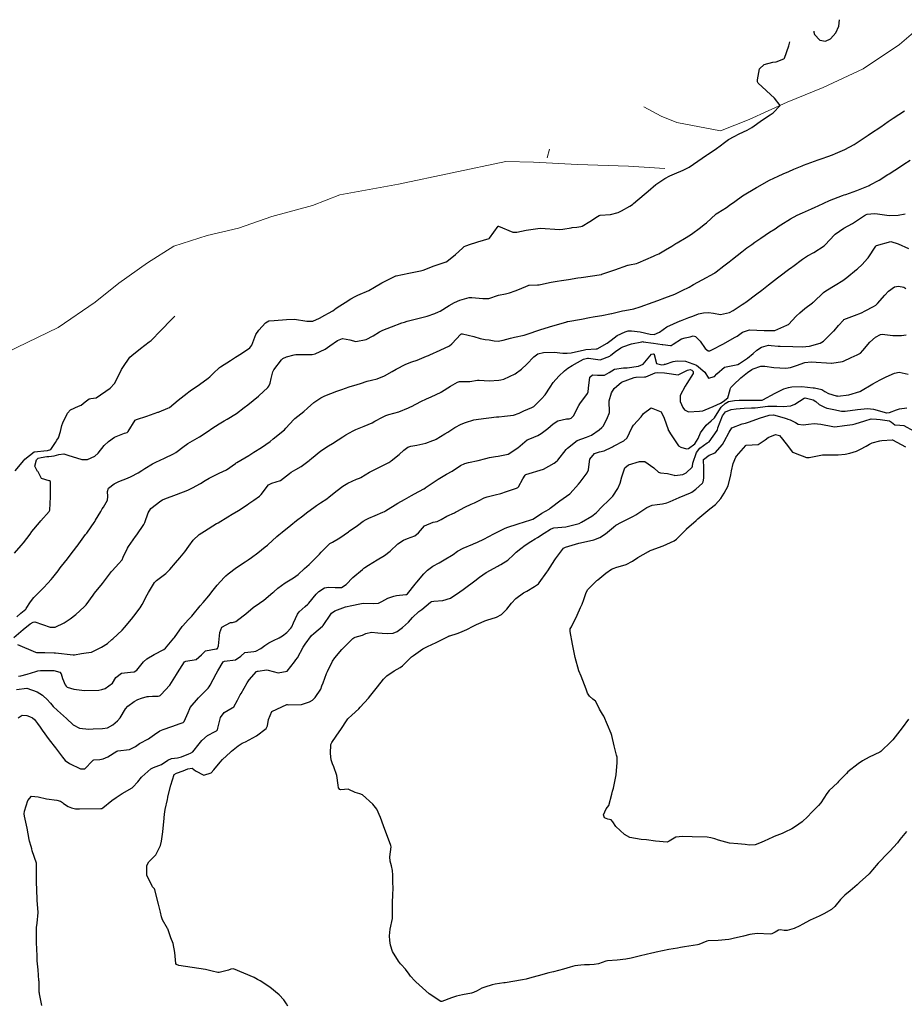
# Model space of a CAD drawing. Units: metres. Extents: x 773162 to 774200, y 8150298 to 8150963.
# Drawn here: x 773483 to 773561, y 8150815 to 8150902 of the extents above; entities that cross this region are included whole.
import ezdxf

# ---------------------------------------------------------------- set-up
doc = ezdxf.new("R2010")
doc.units = ezdxf.units.M
doc.header["$MEASUREMENT"] = 0
doc.linetypes.add('DGN Style 4', pattern=[22.648666, 11.31726, -5.65863, 0.014147, -5.65863])
doc.layers.add('CONTOURS_IDX', color=36, linetype='Continuous')
doc.layers.add('Quebrada', color=4, linetype='Continuous')

msp = doc.modelspace()

# ---------------------------------------------------------------- linework, layer by layer
at = {"layer": 'CONTOURS_IDX', "linetype": 'Continuous'}
for points, elevation in [([(773553.144, 8150901.045), (773553.141, 8150900.977), (773553.2, 8150900.768), (773553.672, 8150900.245), (773554.191, 8150900.166), (773554.623, 8150900.389), (773555.077, 8150900.889), (773555.349, 8150901.487), (773555.422, 8150902.062)], 55), ([(773549.688, 8150895.146), (773548.238, 8150896.462), (773548.18, 8150896.574), (773548.186, 8150896.752), (773548.377, 8150897.717), (773548.78, 8150898.109), (773549.545, 8150898.31), (773549.827, 8150898.345), (773550.507, 8150898.6), (773550.57, 8150898.674), (773550.949, 8150899.748), (773551.036, 8150900.105)], 55), ([(773482.713, 8150855.024), (773483.317, 8150855.707), (773483.51, 8150855.942), (773484.097, 8150856.72), (773484.262, 8150856.932), (773484.92, 8150857.731), (773485.049, 8150857.878), (773485.793, 8150858.708), (773485.831, 8150858.81), (773485.887, 8150860.003), (773485.912, 8150861.159), (773485.891, 8150861.347), (773485.818, 8150861.408), (773485.782, 8150861.414), (773485.114, 8150861.62), (773484.811, 8150862.191), (773484.796, 8150862.219), (773484.754, 8150862.242), (773484.528, 8150862.703), (773484.657, 8150863.271), (773484.808, 8150863.414), (773485.083, 8150863.471), (773485.581, 8150863.551), (773485.743, 8150863.564), (773486.221, 8150863.606), (773486.619, 8150863.731), (773487.085, 8150863.79), (773487.428, 8150863.681), (773488.646, 8150863.281), (773489.161, 8150863.279), (773489.809, 8150863.574), (773490.085, 8150863.854), (773490.622, 8150864.515), (773491.019, 8150864.873), (773491.549, 8150865.247), (773492.427, 8150865.614), (773492.64, 8150865.682), (773492.748, 8150865.766), (773493.37, 8150866.751), (773493.467, 8150866.819), (773494.381, 8150867.1), (773495.369, 8150867.45), (773495.411, 8150867.468), (773495.47, 8150867.491), (773496.237, 8150867.8), (773496.381, 8150867.887), (773497.151, 8150868.507), (773497.943, 8150869.145), (773498.098, 8150869.264), (773498.211, 8150869.341), (773499.029, 8150869.892), (773499.781, 8150870.457), (773499.933, 8150870.586), (773500.235, 8150870.866), (773500.788, 8150871.386), (773500.891, 8150871.467), (773501.754, 8150872.027), (773502.196, 8150872.303), (773502.717, 8150872.643), (773503.467, 8150873.143), (773503.624, 8150873.371), (773503.998, 8150874.299), (773504.259, 8150874.677), (773504.843, 8150875.345), (773505.145, 8150875.517), (773505.609, 8150875.546), (773506.679, 8150875.635), (773507.406, 8150875.659), (773508.482, 8150875.47), (773509.007, 8150875.487), (773509.591, 8150875.754), (773510.067, 8150876.001), (773510.384, 8150876.175), (773510.763, 8150876.407), (773511.076, 8150876.621), (773511.405, 8150876.843), (773511.865, 8150877.136), (773512.367, 8150877.446), (773512.743, 8150877.658), (773512.989, 8150877.764), (773513.932, 8150878.174), (773514.445, 8150878.481), (773515.081, 8150878.874), (773516.332, 8150879.49), (773516.34, 8150879.493), (773516.348, 8150879.495), (773517.472, 8150879.72), (773518.488, 8150879.915), (773518.611, 8150879.944), (773518.74, 8150879.987), (773519.695, 8150880.357), (773520.773, 8150880.715), (773520.789, 8150880.722), (773520.825, 8150880.743), (773521.573, 8150881.362), (773522.187, 8150881.921), (773522.358, 8150882.064), (773522.496, 8150882.139), (773522.911, 8150882.26), (773523.378, 8150882.411), (773523.554, 8150882.47), (773524.555, 8150882.785), (773524.574, 8150882.79), (773524.582, 8150882.796), (773525.341, 8150883.86), (773525.356, 8150883.869), (773526.641, 8150883.335), (773526.99, 8150883.337), (773527.795, 8150883.517), (773529.031, 8150883.69), (773529.032, 8150883.69), (773529.036, 8150883.689), (773530.787, 8150883.572), (773531.04, 8150883.587), (773531.76, 8150883.72), (773531.872, 8150883.738), (773532.277, 8150883.779), (773532.614, 8150883.826), (773532.737, 8150883.872), (773533.419, 8150884.263), (773534.098, 8150884.712), (773534.232, 8150884.792), (773534.324, 8150884.817), (773535.245, 8150884.897), (773535.923, 8150885.071), (773536.211, 8150885.205), (773536.943, 8150885.619), (773537.17, 8150885.773), (773537.259, 8150885.844), (773538.198, 8150886.65), (773538.547, 8150886.953), (773539.227, 8150887.52), (773540.039, 8150888.067), (773540.477, 8150888.296), (773540.888, 8150888.481), (773541.627, 8150888.785), (773542.18, 8150889.07), (773542.925, 8150889.579), (773543.684, 8150890.111), (773543.789, 8150890.181), (773544.454, 8150890.632), (773545.026, 8150891.044), (773545.157, 8150891.144), (773545.646, 8150891.487), (773546.126, 8150891.774), (773546.573, 8150892.006), (773547.266, 8150892.322), (773547.691, 8150892.563), (773548.622, 8150893.244), (773549.301, 8150893.678), (773549.576, 8150893.857), (773550.178, 8150894.489), (773549.688, 8150895.146)], 55), ([(773482.94, 8150849.412), (773483.278, 8150849.744), (773483.712, 8150850.103), (773483.747, 8150850.139), (773484.125, 8150850.75), (773484.444, 8150851.12), (773484.499, 8150851.175), (773485.287, 8150851.984), (773485.661, 8150852.372), (773485.966, 8150852.706), (773486.111, 8150852.884), (773486.564, 8150853.474), (773486.759, 8150853.728), (773486.875, 8150853.88), (773487.385, 8150854.542), (773487.634, 8150854.863), (773488.225, 8150855.622), (773488.342, 8150855.767), (773488.406, 8150855.852), (773488.989, 8150856.67), (773489.086, 8150856.801), (773489.149, 8150856.885), (773489.741, 8150857.723), (773489.819, 8150857.844), (773489.876, 8150857.938), (773490.333, 8150858.718), (773490.46, 8150858.934), (773490.562, 8150859.099), (773490.911, 8150859.702), (773490.96, 8150860.032), (773490.907, 8150860.458), (773491.021, 8150860.769), (773491.497, 8150861.13), (773491.927, 8150861.351), (773492.677, 8150861.652), (773493.005, 8150861.785), (773493.628, 8150862.126), (773493.931, 8150862.332), (773494.207, 8150862.508), (773494.898, 8150862.909), (773495.179, 8150863.059), (773495.932, 8150863.401), (773496.728, 8150863.775), (773496.951, 8150863.911), (773497.686, 8150864.469), (773497.895, 8150864.624), (773497.997, 8150864.688), (773499.033, 8150865.292), (773499.789, 8150865.786), (773500.115, 8150866.009), (773500.754, 8150866.418), (773501.214, 8150866.695), (773501.478, 8150866.846), (773502.292, 8150867.34), (773502.974, 8150867.858), (773503.27, 8150868.109), (773504.237, 8150868.884), (773504.243, 8150868.89), (773505.048, 8150869.648), (773505.141, 8150869.763), (773505.241, 8150870.032), (773505.326, 8150870.424), (773505.482, 8150871.016), (773505.583, 8150871.202), (773506.258, 8150872.072), (773506.376, 8150872.195), (773506.688, 8150872.352), (773507.36, 8150872.519), (773507.51, 8150872.538), (773508.056, 8150872.555), (773508.271, 8150872.555), (773508.948, 8150872.539), (773509.219, 8150872.595), (773510.102, 8150873.026), (773510.512, 8150873.302), (773511.193, 8150873.772), (773511.626, 8150873.944), (773512.257, 8150873.849), (773512.804, 8150873.698), (773513.701, 8150873.862), (773514.321, 8150874.196), (773514.892, 8150874.547), (773515.193, 8150874.699), (773515.942, 8150874.997), (773516.865, 8150875.336), (773516.978, 8150875.377), (773517.078, 8150875.409), (773517.33, 8150875.482), (773518.728, 8150875.834), (773519.088, 8150875.932), (773519.748, 8150876.165), (773520.077, 8150876.296), (773520.234, 8150876.374), (773521.01, 8150876.854), (773521.49, 8150877.129), (773521.968, 8150877.328), (773522.798, 8150877.559), (773523.026, 8150877.579), (773524.001, 8150877.49), (773524.393, 8150877.472), (773524.519, 8150877.494), (773525.367, 8150877.77), (773525.973, 8150877.896), (773526.33, 8150877.974), (773526.839, 8150878.146), (773527.216, 8150878.3), (773527.973, 8150878.64), (773528.043, 8150878.666), (773528.066, 8150878.67), (773528.794, 8150878.68), (773528.963, 8150878.7), (773529.6, 8150878.828), (773530.02, 8150878.911), (773530.531, 8150879), (773530.908, 8150879.062), (773531.53, 8150879.168), (773532.363, 8150879.294), (773532.662, 8150879.339), (773534.434, 8150879.609), (773534.465, 8150879.615), (773534.472, 8150879.616), (773535.632, 8150880.024), (773536.759, 8150880.413), (773536.786, 8150880.42), (773536.901, 8150880.441), (773537.525, 8150880.564), (773537.686, 8150880.615), (773538.351, 8150880.906), (773539.023, 8150881.212), (773539.208, 8150881.296), (773539.486, 8150881.43), (773540.096, 8150881.762), (773540.656, 8150882.109), (773540.99, 8150882.326), (773541.104, 8150882.397), (773541.916, 8150882.865), (773542.379, 8150883.145), (773543.169, 8150883.735), (773543.501, 8150883.996), (773543.703, 8150884.164), (773544.515, 8150884.924), (773544.555, 8150884.956), (773544.681, 8150885.032), (773545.454, 8150885.504), (773545.728, 8150885.696), (773546.179, 8150886.048), (773546.869, 8150886.526), (773548.111, 8150887.258), (773548.134, 8150887.271), (773548.171, 8150887.294), (773549.25, 8150887.905), (773550.006, 8150888.277), (773550.444, 8150888.472), (773550.948, 8150888.692), (773551.39, 8150888.878), (773552.134, 8150889.178), (773552.17, 8150889.193), (773552.184, 8150889.199), (773552.257, 8150889.226), (773553.536, 8150889.703), (773553.896, 8150889.836), (773554.387, 8150890.011), (773554.787, 8150890.157), (773555.066, 8150890.269), (773555.871, 8150890.632), (773556.698, 8150891.069), (773556.897, 8150891.191), (773557.412, 8150891.532), (773557.933, 8150891.883), (773558.16, 8150892.032), (773559.043, 8150892.631), (773559.697, 8150893.093), (773560.129, 8150893.384), (773561.127, 8150894.027)], 57.5), ([(773482.655, 8150847.606), (773483.502, 8150848.308), (773484.115, 8150848.787), (773484.384, 8150848.959), (773484.508, 8150848.978), (773485.882, 8150848.502), (773486.321, 8150848.499), (773487.106, 8150848.878), (773487.644, 8150849.227), (773488.119, 8150849.628), (773488.867, 8150850.286), (773489.04, 8150850.473), (773489.644, 8150851.322), (773489.78, 8150851.499), (773490.487, 8150852.366), (773490.577, 8150852.481), (773491.284, 8150853.401), (773491.346, 8150853.474), (773491.913, 8150854.112), (773492.182, 8150854.417), (773492.204, 8150854.446), (773492.312, 8150854.673), (773492.68, 8150855.476), (773492.76, 8150855.614), (773493.391, 8150856.512), (773493.493, 8150856.658), (773494.11, 8150857.555), (773494.198, 8150857.735), (773494.49, 8150858.582), (773494.75, 8150858.969), (773495.616, 8150859.64), (773495.766, 8150859.729), (773495.968, 8150859.822), (773496.993, 8150860.203), (773498.007, 8150860.595), (773498.188, 8150860.675), (773498.421, 8150860.793), (773499.108, 8150861.181), (773499.537, 8150861.432), (773499.889, 8150861.633), (773500.297, 8150861.862), (773500.574, 8150862.005), (773500.766, 8150862.086), (773501.396, 8150862.378), (773502.205, 8150862.947), (773502.265, 8150862.99), (773502.323, 8150863.025), (773503.384, 8150863.649), (773503.824, 8150863.922), (773504.48, 8150864.343), (773505.256, 8150864.888), (773505.524, 8150865.1), (773506.508, 8150865.895), (773506.522, 8150865.907), (773506.643, 8150866.038), (773507.344, 8150866.809), (773507.435, 8150866.893), (773508.229, 8150867.531), (773508.546, 8150867.812), (773509.102, 8150868.303), (773509.706, 8150868.727), (773510.055, 8150868.895), (773510.607, 8150869.113), (773511.132, 8150869.315), (773511.568, 8150869.469), (773512.218, 8150869.696), (773512.924, 8150869.911), (773513.217, 8150870.001), (773513.812, 8150870.189), (773514.194, 8150870.281), (773514.677, 8150870.411), (773515.333, 8150870.678), (773516.004, 8150871.038), (773516.348, 8150871.247), (773517.205, 8150871.697), (773517.74, 8150871.898), (773518.199, 8150872.06), (773519.039, 8150872.384), (773519.198, 8150872.451), (773519.313, 8150872.503), (773520.244, 8150872.932), (773521.044, 8150873.323), (773521.262, 8150873.481), (773522.061, 8150874.326), (773522.117, 8150874.36), (773522.185, 8150874.362), (773523.193, 8150874.12), (773523.766, 8150873.956), (773524.185, 8150873.877), (773524.535, 8150873.85), (773524.998, 8150873.749), (773525.333, 8150873.722), (773525.78, 8150873.818), (773526.413, 8150873.986), (773526.777, 8150874.067), (773527.618, 8150874.263), (773528.336, 8150874.497), (773528.578, 8150874.581), (773529.022, 8150874.722), (773529.862, 8150874.986), (773531.386, 8150875.433), (773531.418, 8150875.441), (773531.473, 8150875.451), (773532.681, 8150875.669), (773533.375, 8150875.794), (773533.71, 8150875.854), (773534.259, 8150875.95), (773534.486, 8150875.992), (773535.325, 8150876.148), (773535.355, 8150876.154), (773535.481, 8150876.185), (773536.295, 8150876.383), (773536.497, 8150876.423), (773537.293, 8150876.572), (773537.857, 8150876.74), (773538.988, 8150877.147), (773539.395, 8150877.295), (773540.039, 8150877.533), (773540.904, 8150877.869), (773541.565, 8150878.176), (773542.164, 8150878.494), (773542.542, 8150878.702), (773543.3, 8150879.124), (773544.402, 8150879.712), (773544.442, 8150879.737), (773544.545, 8150879.82), (773545.221, 8150880.37), (773545.684, 8150880.721), (773545.983, 8150880.942), (773546.4, 8150881.275), (773546.796, 8150881.592), (773547.263, 8150881.945), (773547.683, 8150882.248), (773547.964, 8150882.446), (773548.493, 8150882.815), (773548.878, 8150883.078), (773549.256, 8150883.326), (773549.732, 8150883.636), (773550.112, 8150883.883), (773550.253, 8150883.973), (773551.108, 8150884.496), (773551.686, 8150884.817), (773552.142, 8150885.037), (773552.943, 8150885.386), (773553.268, 8150885.531), (773553.523, 8150885.653), (773554.528, 8150886.114), (773555.689, 8150886.563), (773555.833, 8150886.612), (773555.968, 8150886.655), (773556.942, 8150887.001), (773557.975, 8150887.417), (773558.035, 8150887.446), (773558.13, 8150887.493), (773558.899, 8150887.913), (773559.675, 8150888.408), (773559.735, 8150888.446), (773559.8, 8150888.486), (773560.796, 8150889.117), (773561.095, 8150889.317), (773561.631, 8150889.684)], 60), ([(773482.986, 8150846.97), (773484.569, 8150846.298), (773484.654, 8150846.279), (773485.395, 8150846.269), (773486.228, 8150846.253), (773486.349, 8150846.244), (773487.908, 8150846.057), (773488.015, 8150846.065), (773488.635, 8150846.196), (773488.839, 8150846.225), (773489.487, 8150846.309), (773489.506, 8150846.313), (773489.514, 8150846.317), (773490.405, 8150846.741), (773490.907, 8150847.08), (773491.298, 8150847.405), (773491.378, 8150847.475), (773492.22, 8150848.255), (773492.422, 8150848.466), (773493.022, 8150849.207), (773493.237, 8150849.488), (773493.791, 8150850.215), (773493.984, 8150850.519), (773494.408, 8150851.349), (773494.531, 8150851.572), (773495.075, 8150852.457), (773495.229, 8150852.617), (773496.061, 8150853.248), (773496.426, 8150853.598), (773496.911, 8150854.173), (773497.291, 8150854.615), (773497.72, 8150855.138), (773498.075, 8150855.655), (773498.459, 8150856.182), (773499.007, 8150856.672), (773499.455, 8150856.97), (773500.517, 8150857.633), (773500.563, 8150857.659), (773500.667, 8150857.718), (773501.52, 8150858.225), (773501.914, 8150858.459), (773502.463, 8150858.797), (773503.225, 8150859.294), (773503.384, 8150859.401), (773503.816, 8150859.699), (773504.32, 8150860.049), (773504.462, 8150860.189), (773505.093, 8150861.052), (773505.386, 8150861.191), (773506.168, 8150861.43), (773506.956, 8150862.048), (773507.113, 8150862.178), (773507.504, 8150862.392), (773507.983, 8150862.662), (773508.687, 8150863.198), (773508.758, 8150863.264), (773508.883, 8150863.388), (773509.711, 8150864.067), (773510.386, 8150864.497), (773510.735, 8150864.711), (773511.239, 8150865.025), (773511.652, 8150865.279), (773511.933, 8150865.452), (773512.569, 8150865.824), (773512.813, 8150865.936), (773513.538, 8150866.213), (773514.239, 8150866.526), (773514.487, 8150866.655), (773515.143, 8150867.019), (773515.452, 8150867.169), (773515.72, 8150867.255), (773516.58, 8150867.504), (773517.445, 8150867.847), (773517.628, 8150867.927), (773517.714, 8150867.969), (773518.526, 8150868.404), (773519.015, 8150868.624), (773519.437, 8150868.804), (773520.314, 8150869.231), (773520.333, 8150869.242), (773520.355, 8150869.256), (773521.138, 8150869.744), (773521.77, 8150870.106), (773521.939, 8150870.157), (773522.695, 8150870.151), (773522.726, 8150870.155), (773522.835, 8150870.177), (773523.525, 8150870.279), (773523.669, 8150870.276), (773524.556, 8150870.21), (773525.392, 8150870.289), (773525.579, 8150870.317), (773525.846, 8150870.382), (773526.825, 8150870.833), (773527.399, 8150871.248), (773527.872, 8150871.68), (773528.47, 8150872.336), (773528.843, 8150872.592), (773529.342, 8150872.717), (773530.273, 8150872.737), (773531.053, 8150872.661), (773531.411, 8150872.653), (773531.787, 8150872.697), (773532.951, 8150872.957), (773533.073, 8150872.977), (773533.973, 8150873.031), (773534.024, 8150873.034), (773534.063, 8150873.046), (773534.956, 8150873.532), (773535.296, 8150873.797), (773535.829, 8150874.213), (773536.523, 8150874.557), (773536.791, 8150874.63), (773537.103, 8150874.636), (773537.855, 8150874.548), (773538.722, 8150874.336), (773539.093, 8150874.316), (773539.552, 8150874.524), (773540.202, 8150874.97), (773541.379, 8150875.514), (773541.388, 8150875.518), (773541.405, 8150875.524), (773542.136, 8150875.798), (773542.482, 8150875.923), (773542.998, 8150876.122), (773543.436, 8150876.233), (773543.871, 8150876.241), (773544.3, 8150876.177), (773544.932, 8150876.072), (773545.71, 8150876.257), (773546.039, 8150876.438), (773546.844, 8150876.941), (773547.06, 8150877.086), (773547.154, 8150877.152), (773548.121, 8150877.887), (773548.567, 8150878.231), (773549.155, 8150878.682), (773549.957, 8150879.3), (773550.199, 8150879.487), (773550.913, 8150880.03), (773551.203, 8150880.247), (773551.296, 8150880.317), (773552.153, 8150880.953), (773552.604, 8150881.24), (773553.145, 8150881.551), (773554.063, 8150882.116), (773554.132, 8150882.173), (773554.6, 8150882.684), (773554.949, 8150883.071), (773555.039, 8150883.153), (773555.783, 8150883.674), (773556.555, 8150884.093), (773556.647, 8150884.15), (773556.902, 8150884.334), (773557.706, 8150884.866), (773557.845, 8150884.91), (773558.494, 8150884.967), (773558.759, 8150884.957), (773559.782, 8150884.813), (773560.597, 8150884.821), (773561.201, 8150884.949)], 62.5), ([(773483.075, 8150844.183), (773483.279, 8150844.208), (773483.841, 8150844.352), (773484.62, 8150844.602), (773484.79, 8150844.654), (773485.021, 8150844.695), (773486.183, 8150844.694), (773486.717, 8150844.526), (773486.836, 8150844.381), (773486.957, 8150843.967), (773487.202, 8150843.422), (773487.28, 8150843.301), (773487.376, 8150843.219), (773487.94, 8150843.044), (773488.904, 8150842.924), (773490.148, 8150842.958), (773490.423, 8150843.006), (773490.708, 8150843.094), (773491.35, 8150843.573), (773491.669, 8150844.072), (773492.15, 8150844.441), (773492.947, 8150844.549), (773493.264, 8150844.578), (773493.51, 8150844.711), (773494.1, 8150845.44), (773494.393, 8150845.706), (773495.041, 8150846.097), (773495.886, 8150846.545), (773496.042, 8150846.664), (773496.763, 8150847.535), (773496.816, 8150847.606), (773497.501, 8150848.568), (773497.554, 8150848.634), (773498.032, 8150849.145), (773498.344, 8150849.476), (773498.467, 8150849.614), (773499.09, 8150850.383), (773499.348, 8150850.692), (773499.841, 8150851.269), (773500.224, 8150851.769), (773500.583, 8150852.224), (773501.19, 8150852.871), (773501.342, 8150853.018), (773501.553, 8150853.2), (773502.292, 8150853.756), (773503.04, 8150854.264), (773503.305, 8150854.443), (773503.597, 8150854.649), (773504.163, 8150855.074), (773504.816, 8150855.579), (773505.012, 8150855.734), (773505.053, 8150855.769), (773505.85, 8150856.504), (773506.027, 8150856.657), (773506.297, 8150856.876), (773507.084, 8150857.506), (773507.578, 8150857.899), (773508.135, 8150858.333), (773508.452, 8150858.574), (773509.224, 8150859.148), (773509.329, 8150859.22), (773509.695, 8150859.458), (773510.249, 8150859.833), (773510.461, 8150859.993), (773511.16, 8150860.559), (773511.664, 8150860.945), (773512.107, 8150861.214), (773512.856, 8150861.543), (773513.116, 8150861.639), (773513.246, 8150861.704), (773514.005, 8150862.169), (773514.474, 8150862.418), (773515.701, 8150863.032), (773515.785, 8150863.073), (773515.815, 8150863.091), (773515.913, 8150863.162), (773516.604, 8150863.732), (773517.023, 8150864.109), (773517.39, 8150864.381), (773517.649, 8150864.45), (773518.179, 8150864.546), (773518.694, 8150864.655), (773518.959, 8150864.716), (773519.593, 8150864.949), (773519.76, 8150865.026), (773519.873, 8150865.086), (773520.645, 8150865.538), (773520.892, 8150865.692), (773521.533, 8150866.103), (773522.079, 8150866.403), (773522.456, 8150866.557), (773523.184, 8150866.773), (773523.612, 8150866.856), (773525.194, 8150867.04), (773525.404, 8150867.058), (773525.894, 8150867.095), (773526.691, 8150867.185), (773527.19, 8150867.372), (773527.601, 8150867.593), (773528.307, 8150867.884), (773528.375, 8150867.907), (773528.47, 8150867.959), (773529.165, 8150868.637), (773529.477, 8150868.998), (773529.919, 8150869.669), (773530.173, 8150870.062), (773530.683, 8150870.637), (773531.192, 8150871.103), (773531.481, 8150871.347), (773531.863, 8150871.575), (773532.322, 8150871.848), (773532.849, 8150872.14), (773533.204, 8150872.232), (773533.289, 8150872.228), (773534.322, 8150872.061), (773535.179, 8150872.409), (773535.28, 8150872.488), (773535.683, 8150872.799), (773536.149, 8150873.135), (773536.314, 8150873.223), (773537.093, 8150873.477), (773538.003, 8150873.675), (773538.075, 8150873.677), (773538.129, 8150873.67), (773539.019, 8150873.557), (773539.789, 8150873.437), (773539.838, 8150873.428), (773540.522, 8150873.331), (773540.596, 8150873.344), (773540.753, 8150873.467), (773541.488, 8150873.935), (773541.827, 8150874.02), (773542.265, 8150874.104), (773542.525, 8150874.183), (773542.738, 8150874.14), (773543.134, 8150873.722), (773543.584, 8150873.088), (773543.841, 8150872.861), (773543.997, 8150872.882), (773544.166, 8150872.965), (773545.204, 8150873.498), (773546.174, 8150874.033), (773546.387, 8150874.168), (773546.868, 8150874.517), (773547.478, 8150874.732), (773548.782, 8150874.65), (773548.806, 8150874.648), (773549.714, 8150874.653), (773549.722, 8150874.654), (773550.778, 8150875.127), (773550.843, 8150875.153), (773550.928, 8150875.2), (773551.606, 8150875.925), (773551.91, 8150876.232), (773552.356, 8150876.602), (773553.043, 8150877.101), (773553.107, 8150877.154), (773553.121, 8150877.168), (773554.001, 8150878.017), (773554.197, 8150878.164), (773555.03, 8150878.657), (773555.695, 8150879.068), (773556.05, 8150879.326), (773556.922, 8150880.025), (773556.997, 8150880.088), (773557.401, 8150880.481), (773557.893, 8150881.001), (773557.947, 8150881.07), (773558.63, 8150882.099), (773558.676, 8150882.143), (773559.936, 8150882.499), (773560.591, 8150882.302), (773561.483, 8150881.89)], 65), ([(773482.893, 8150843.024), (773483.8, 8150843.143), (773484.722, 8150842.795), (773485.184, 8150842.498), (773485.268, 8150842.432), (773485.563, 8150842.151), (773485.911, 8150841.806), (773486.024, 8150841.671), (773486.135, 8150841.524), (773486.501, 8150841.157), (773487.319, 8150840.447), (773487.894, 8150839.905), (773488.439, 8150839.614), (773489.265, 8150839.513), (773489.646, 8150839.531), (773490.476, 8150839.573), (773490.932, 8150839.643), (773491.387, 8150839.899), (773491.8, 8150840.248), (773492.035, 8150840.528), (773492.52, 8150841.301), (773492.721, 8150841.542), (773493.273, 8150841.965), (773493.601, 8150842.133), (773493.929, 8150842.249), (773494.401, 8150842.381), (773494.538, 8150842.398), (773494.88, 8150842.411), (773495.371, 8150842.426), (773495.495, 8150842.443), (773495.547, 8150842.482), (773495.609, 8150842.548), (773496.419, 8150843.384), (773497.009, 8150844.319), (773497.092, 8150844.47), (773497.699, 8150845.448), (773497.81, 8150845.499), (773498.72, 8150845.644), (773499.207, 8150846.054), (773499.543, 8150846.429), (773500.505, 8150846.594), (773500.571, 8150846.61), (773500.622, 8150846.639), (773500.695, 8150846.866), (773500.82, 8150848.023), (773501.003, 8150848.496), (773501.759, 8150848.911), (773501.947, 8150848.919), (773502.216, 8150849.018), (773502.883, 8150849.496), (773503.116, 8150849.684), (773503.763, 8150850.238), (773504.314, 8150850.615), (773504.693, 8150850.881), (773505.473, 8150851.554), (773505.566, 8150851.636), (773505.919, 8150851.935), (773506.574, 8150852.413), (773507.303, 8150852.864), (773507.713, 8150853.157), (773508.288, 8150853.666), (773508.684, 8150854.03), (773508.96, 8150854.3), (773509.59, 8150854.948), (773509.757, 8150855.116), (773510.508, 8150855.872), (773510.569, 8150855.918), (773510.741, 8150856.008), (773511.386, 8150856.372), (773512.14, 8150856.9), (773512.179, 8150856.93), (773512.225, 8150856.963), (773512.949, 8150857.482), (773513.453, 8150857.842), (773513.715, 8150858.004), (773513.958, 8150858.117), (773514.498, 8150858.34), (773515.184, 8150858.638), (773515.34, 8150858.713), (773515.426, 8150858.763), (773516.5, 8150859.431), (773517.081, 8150859.768), (773517.695, 8150860.112), (773517.98, 8150860.271), (773518.786, 8150860.703), (773518.926, 8150860.788), (773518.999, 8150860.839), (773520.056, 8150861.567), (773520.802, 8150861.998), (773521.279, 8150862.27), (773522.036, 8150862.757), (773522.403, 8150862.945), (773522.723, 8150863.033), (773523.592, 8150863.206), (773524.245, 8150863.373), (773524.575, 8150863.456), (773525.115, 8150863.547), (773525.354, 8150863.587), (773526.215, 8150863.764), (773526.218, 8150863.765), (773527.076, 8150864.315), (773527.69, 8150864.838), (773527.894, 8150865.011), (773528.125, 8150865.117), (773528.827, 8150865.413), (773529.125, 8150865.595), (773529.708, 8150866.026), (773530.182, 8150866.44), (773530.587, 8150866.689), (773531.375, 8150866.865), (773531.591, 8150866.887), (773531.772, 8150866.941), (773531.968, 8150867.152), (773532.44, 8150868.048), (773532.527, 8150868.187), (773533.22, 8150869.105), (773533.282, 8150869.25), (773533.289, 8150869.576), (773533.431, 8150870.537), (773533.653, 8150870.754), (773534.102, 8150870.717), (773534.708, 8150870.713), (773535.12, 8150870.971), (773535.598, 8150871.263), (773536.374, 8150871.364), (773536.716, 8150871.38), (773537.704, 8150871.517), (773538.123, 8150871.683), (773538.84, 8150872.566), (773539.007, 8150872.601), (773539.072, 8150872.586), (773539.1, 8150872.545), (773539.295, 8150871.745), (773539.759, 8150871.63), (773539.977, 8150871.676), (773540.004, 8150871.682), (773540.07, 8150871.698), (773540.772, 8150871.924), (773541.1, 8150871.997), (773541.857, 8150871.968), (773542.824, 8150871.604), (773543.549, 8150870.98), (773543.868, 8150870.458), (773544.388, 8150870.608), (773544.597, 8150870.846), (773545.274, 8150871.436), (773546.315, 8150871.641), (773546.458, 8150871.662), (773546.601, 8150871.741), (773547.312, 8150872.23), (773547.81, 8150872.644), (773548.124, 8150872.915), (773548.551, 8150873.183), (773549.162, 8150873.362), (773549.395, 8150873.339), (773550.018, 8150873.281), (773550.201, 8150873.281), (773551.29, 8150873.256), (773552.139, 8150873.225), (773552.759, 8150873.282), (773553.7, 8150873.548), (773554.016, 8150873.728), (773554.893, 8150874.6), (773554.931, 8150874.639), (773555.33, 8150875.099), (773555.756, 8150875.583), (773555.806, 8150875.618), (773556.723, 8150875.972), (773557.346, 8150876.228), (773557.689, 8150876.389), (773558.404, 8150876.763), (773558.61, 8150876.885), (773558.777, 8150877.028), (773559.405, 8150877.784), (773559.719, 8150878.118), (773560.248, 8150878.5), (773560.615, 8150878.584), (773561.072, 8150878.478), (773561.269, 8150878.372)], 67.5), ([(773482.791, 8150862.28), (773483.548, 8150863.211), (773483.623, 8150863.31), (773484.467, 8150863.961), (773485.607, 8150864.079), (773485.644, 8150864.082), (773485.926, 8150864.16), (773486.348, 8150864.788), (773486.465, 8150864.999), (773486.6, 8150865.2), (773486.787, 8150865.752), (773486.893, 8150866.275), (773486.982, 8150866.513), (773487.384, 8150867.363), (773487.669, 8150867.66), (773488.366, 8150867.99), (773488.589, 8150868.091), (773488.942, 8150868.365), (773489.294, 8150868.642), (773489.46, 8150868.667), (773489.929, 8150868.711), (773491.164, 8150869.571), (773491.529, 8150869.992), (773491.772, 8150870.432), (773492.164, 8150871.234), (773492.26, 8150871.399), (773492.897, 8150872.304), (773493.052, 8150872.468), (773493.814, 8150873.072), (773494.598, 8150873.659), (773494.753, 8150873.78), (773494.789, 8150873.813), (773495.601, 8150874.634), (773495.745, 8150874.791), (773496.43, 8150875.527), (773496.699, 8150875.773), (773496.865, 8150875.93)], 52.5), ([(773483.054, 8150840.527), (773483.413, 8150840.762), (773483.821, 8150840.711), (773484.042, 8150840.633), (773484.304, 8150840.521), (773484.498, 8150840.365), (773484.752, 8150840.015), (773484.979, 8150839.689), (773485.169, 8150839.432), (773485.778, 8150838.572), (773486.338, 8150837.854), (773486.969, 8150837.045), (773487.204, 8150836.762), (773487.584, 8150836.476), (773488.53, 8150836.011), (773488.936, 8150836.029), (773489.609, 8150836.728), (773489.671, 8150836.783), (773489.714, 8150836.802), (773490.24, 8150836.837), (773490.54, 8150836.898), (773490.957, 8150837.065), (773491.756, 8150837.562), (773491.818, 8150837.593), (773491.838, 8150837.597), (773492.846, 8150837.733), (773493.374, 8150837.982), (773493.745, 8150838.238), (773494.547, 8150838.676), (773494.655, 8150838.74), (773495.055, 8150839.03), (773495.542, 8150839.364), (773495.817, 8150839.494), (773496.579, 8150839.753), (773497.335, 8150840.011), (773497.595, 8150840.107), (773497.682, 8150840.191), (773498.021, 8150840.975), (773498.161, 8150841.339), (773498.21, 8150841.427), (773498.942, 8150842.271), (773499.002, 8150842.338), (773499.007, 8150842.343), (773499.796, 8150843.131), (773499.89, 8150843.255), (773499.962, 8150843.384), (773500.488, 8150844.385), (773500.638, 8150844.656), (773501.12, 8150845.451), (773501.166, 8150845.484), (773501.234, 8150845.495), (773502.188, 8150845.62), (773502.662, 8150845.96), (773503.034, 8150846.26), (773503.801, 8150846.352), (773503.986, 8150846.383), (773504.42, 8150846.621), (773504.777, 8150846.898), (773505.131, 8150847.121), (773505.559, 8150847.323), (773506.046, 8150847.579), (773506.329, 8150847.754), (773506.713, 8150848.036), (773507.085, 8150848.408), (773507.17, 8150848.545), (773507.314, 8150848.885), (773507.649, 8150849.65), (773507.81, 8150849.855), (773508.329, 8150850.322), (773508.563, 8150850.53), (773508.66, 8150850.634), (773509.303, 8150851.428), (773509.538, 8150851.657), (773510.054, 8150851.97), (773510.39, 8150852.045), (773510.981, 8150852.005), (773511.537, 8150852.015), (773511.963, 8150852.273), (773512.523, 8150852.884), (773513.385, 8150853.603), (773513.512, 8150853.704), (773513.599, 8150853.768), (773513.916, 8150853.968), (773514.685, 8150854.432), (773515.331, 8150854.824), (773515.823, 8150855.199), (773516.507, 8150855.841), (773516.988, 8150856.179), (773517.351, 8150856.326), (773518.012, 8150856.559), (773518.328, 8150856.824), (773518.85, 8150857.45), (773519.626, 8150857.753), (773519.978, 8150857.83), (773520.324, 8150857.996), (773520.823, 8150858.293), (773521.481, 8150858.587), (773521.579, 8150858.634), (773521.692, 8150858.698), (773522.401, 8150859.077), (773522.972, 8150859.343), (773523.249, 8150859.472), (773523.66, 8150859.688), (773524.119, 8150859.909), (773524.37, 8150859.995), (773525.087, 8150860.166), (773525.575, 8150860.291), (773526.073, 8150860.454), (773526.943, 8150860.763), (773527.073, 8150860.826), (773527.131, 8150860.879), (773527.52, 8150861.578), (773527.717, 8150861.917), (773527.739, 8150861.936), (773527.755, 8150861.944), (773527.788, 8150861.956), (773529.328, 8150862.44), (773530.274, 8150862.961), (773530.534, 8150863.176), (773530.591, 8150863.235), (773531.337, 8150864.157), (773531.441, 8150864.279), (773532.313, 8150864.966), (773533.129, 8150865.26), (773533.553, 8150865.42), (773534.233, 8150865.918), (773534.477, 8150866.112), (773534.617, 8150866.25), (773534.986, 8150866.98), (773535.132, 8150867.333), (773535.145, 8150867.432), (773535.132, 8150868.463), (773535.338, 8150869.175), (773535.559, 8150869.55), (773536.209, 8150870.097), (773537.336, 8150870.518), (773537.459, 8150870.537), (773537.511, 8150870.541), (773538.244, 8150870.563), (773538.349, 8150870.59), (773539.16, 8150870.918), (773539.352, 8150870.959), (773539.987, 8150870.941), (773540.203, 8150870.909), (773541.195, 8150870.744), (773542.018, 8150871.178), (773542.245, 8150871.225), (773542.412, 8150871.172), (773542.532, 8150871.061), (773542.517, 8150870.873), (773541.971, 8150869.985), (773541.825, 8150869.748), (773541.364, 8150868.926), (773541.382, 8150868.387), (773541.608, 8150867.881), (773541.757, 8150867.671), (773542.107, 8150867.48), (773543.087, 8150867.554), (773543.369, 8150867.593), (773543.59, 8150867.659), (773544.271, 8150867.953), (773544.943, 8150868.269), (773545.168, 8150868.416), (773545.571, 8150868.716), (773545.779, 8150869.457), (773545.797, 8150869.564), (773545.843, 8150869.648), (773546.085, 8150869.884), (773546.714, 8150870.474), (773547.316, 8150870.969), (773547.697, 8150871.22), (773547.808, 8150871.278), (773548.472, 8150871.504), (773548.827, 8150871.525), (773549.626, 8150871.395), (773550.681, 8150871.343), (773551.095, 8150871.388), (773551.631, 8150871.575), (773552.35, 8150871.832), (773552.93, 8150871.912), (773554.712, 8150871.776), (773554.729, 8150871.775), (773554.74, 8150871.775), (773555.678, 8150871.932), (773555.772, 8150871.961), (773556.445, 8150872.275), (773556.981, 8150872.517), (773557.263, 8150872.674), (773557.476, 8150872.894), (773558.089, 8150873.637), (773558.599, 8150874.066), (773559.014, 8150874.303), (773559.178, 8150874.339), (773560.105, 8150874.216), (773560.886, 8150874.229), (773561.287, 8150874.27)], 70), ([(773485.14, 8150815.138), (773484.925, 8150816.171), (773484.915, 8150816.232), (773484.91, 8150816.331), (773484.889, 8150817.279), (773484.884, 8150817.361), (773484.801, 8150818.286), (773484.738, 8150819.092), (773484.722, 8150819.313), (773484.709, 8150819.521), (773484.669, 8150820.704), (773484.67, 8150822.054), (773484.68, 8150822.199), (773484.715, 8150822.407), (773484.811, 8150823.344), (773484.731, 8150824.426), (773484.719, 8150824.501), (773484.716, 8150824.54), (773484.675, 8150826.097), (773484.664, 8150827.644), (773484.663, 8150827.656), (773484.651, 8150827.696), (773484.282, 8150828.775), (773484.24, 8150828.967), (773484.205, 8150829.18), (773484.058, 8150829.645), (773484.021, 8150829.783), (773483.852, 8150830.788), (773483.609, 8150831.854), (773483.579, 8150832.057), (773483.615, 8150832.277), (773483.9, 8150833.225), (773484.224, 8150833.599), (773484.805, 8150833.537), (773485.553, 8150833.377), (773486.466, 8150833.242), (773486.774, 8150833.156), (773486.946, 8150833.047), (773487.046, 8150832.966), (773487.459, 8150832.689), (773487.751, 8150832.569), (773488.108, 8150832.493), (773488.3, 8150832.493), (773488.467, 8150832.503), (773490.344, 8150832.51), (773490.435, 8150832.528), (773490.513, 8150832.57), (773491.306, 8150833.22), (773491.67, 8150833.494), (773492.224, 8150833.832), (773493.103, 8150834.348), (773493.157, 8150834.393), (773493.579, 8150834.878), (773493.929, 8150835.286), (773493.954, 8150835.313), (773494.746, 8150836.013), (773494.977, 8150836.126), (773495.671, 8150836.391), (773496.238, 8150836.779), (773496.548, 8150836.922), (773497.077, 8150837.001), (773497.45, 8150837.087), (773498.087, 8150837.349), (773498.244, 8150837.413), (773498.443, 8150837.509), (773498.989, 8150838.207), (773499.219, 8150838.523), (773499.74, 8150838.964), (773500.417, 8150839.299), (773500.53, 8150839.355), (773500.606, 8150839.445), (773500.639, 8150839.615), (773500.886, 8150840.541), (773501.196, 8150840.986), (773501.909, 8150841.408), (773501.973, 8150841.433), (773502.055, 8150841.486), (773502.374, 8150842.065), (773502.615, 8150842.536), (773502.685, 8150842.664), (773503.215, 8150843.585), (773503.404, 8150843.862), (773504.043, 8150844.591), (773504.143, 8150844.625), (773504.194, 8150844.631), (773504.917, 8150844.734), (773505.082, 8150844.729), (773505.969, 8150844.493), (773506.739, 8150844.63), (773507.394, 8150845.447), (773507.525, 8150845.624), (773507.656, 8150845.802), (773508.165, 8150846.734), (773508.334, 8150847.015), (773508.906, 8150847.76), (773509.093, 8150847.952), (773509.869, 8150848.605), (773509.922, 8150848.666), (773510.583, 8150849.665), (773510.65, 8150849.736), (773510.961, 8150849.942), (773511.879, 8150850.304), (773512.456, 8150850.406), (773513.15, 8150850.577), (773513.46, 8150850.63), (773514.314, 8150850.6), (773514.786, 8150850.622), (773515.085, 8150850.756), (773515.618, 8150851.055), (773516.159, 8150851.252), (773516.392, 8150851.298), (773517.22, 8150851.382), (773517.265, 8150851.393), (773517.341, 8150851.435), (773518.033, 8150852.293), (773518.189, 8150852.485), (773518.794, 8150853.204), (773519.112, 8150853.527), (773519.597, 8150853.884), (773520.129, 8150854.187), (773520.596, 8150854.437), (773521.367, 8150854.921), (773521.766, 8150855.197), (773522.27, 8150855.474), (773523.11, 8150855.832), (773523.217, 8150855.879), (773523.447, 8150855.981), (773524.127, 8150856.305), (773524.465, 8150856.483), (773525.016, 8150856.762), (773525.784, 8150857.16), (773525.912, 8150857.213), (773526.116, 8150857.28), (773527.098, 8150857.624), (773528.226, 8150857.965), (773528.396, 8150858.029), (773528.633, 8150858.179), (773529.199, 8150858.545), (773529.83, 8150858.924), (773529.928, 8150858.99), (773530.048, 8150859.085), (773530.78, 8150859.633), (773531.644, 8150860.262), (773531.653, 8150860.269), (773531.67, 8150860.287), (773532.407, 8150861.116), (773532.56, 8150861.294), (773533.17, 8150862.107), (773533.301, 8150862.371), (773533.335, 8150862.634), (773533.431, 8150863.311), (773533.814, 8150863.808), (773534.276, 8150863.958), (773534.671, 8150864.051), (773535.342, 8150864.362), (773535.421, 8150864.409), (773535.501, 8150864.457), (773536.416, 8150864.933), (773536.708, 8150865.198), (773537.126, 8150866.073), (773537.277, 8150866.327), (773537.926, 8150867.038), (773538.157, 8150867.336), (773538.809, 8150867.838), (773539.69, 8150867.5), (773539.962, 8150866.921), (773540.308, 8150865.934), (773540.328, 8150865.882), (773540.341, 8150865.854), (773540.533, 8150865.545), (773541.233, 8150864.502), (773541.431, 8150864.365), (773541.939, 8150864.228), (773542.121, 8150864.247), (773542.666, 8150864.667), (773542.975, 8150865.154), (773543.182, 8150865.628), (773543.668, 8150866.314), (773544.096, 8150866.701), (773544.415, 8150866.976), (773544.639, 8150867.34), (773544.989, 8150867.895), (773545.34, 8150868.236), (773545.636, 8150868.406), (773546.17, 8150868.493), (773546.562, 8150868.509), (773547.201, 8150868.522), (773548.57, 8150868.528), (773548.601, 8150868.53), (773548.664, 8150868.543), (773549.732, 8150869.142), (773550.521, 8150869.517), (773550.935, 8150869.637), (773551.228, 8150869.683), (773552.082, 8150869.731), (773553.084, 8150869.613), (773553.203, 8150869.598), (773553.85, 8150869.454), (773554.128, 8150869.286), (773554.433, 8150869.105), (773555.12, 8150868.912), (773555.178, 8150868.902), (773555.209, 8150868.897), (773555.277, 8150868.886), (773556.246, 8150869), (773557.22, 8150869.277), (773557.234, 8150869.284), (773557.265, 8150869.303), (773558.357, 8150869.958), (773559.006, 8150870.305), (773559.533, 8150870.567), (773560.259, 8150870.914), (773560.682, 8150870.986), (773561.467, 8150870.81)], 72.5), ([(773506.821, 8150815.086), (773506.698, 8150815.311), (773506.452, 8150815.658), (773506.039, 8150816.088), (773505.23, 8150816.777), (773504.358, 8150817.323), (773504.133, 8150817.449), (773503.839, 8150817.615), (773502.026, 8150818.377), (773501.788, 8150818.342), (773501.569, 8150818.277), (773500.757, 8150818.059), (773500.628, 8150818.05), (773500.151, 8150818.166), (773499.552, 8150818.315), (773498.384, 8150818.509), (773497.2, 8150818.67), (773496.994, 8150818.759), (773496.932, 8150818.861), (773496.858, 8150819.839), (773496.705, 8150820.623), (773496.508, 8150821.127), (773496.226, 8150821.899), (773496.224, 8150821.907), (773496.211, 8150821.932), (773495.764, 8150822.701), (773495.671, 8150822.966), (773495.58, 8150823.374), (773495.407, 8150824.099), (773495.092, 8150825.347), (773495.049, 8150825.427), (773494.886, 8150825.624), (773494.374, 8150826.629), (773494.382, 8150827.498), (773494.558, 8150827.829), (773495.172, 8150828.441), (773495.587, 8150829.244), (773495.667, 8150829.63), (773495.788, 8150830.467), (773495.852, 8150831.093), (773495.869, 8150831.359), (773495.94, 8150832.009), (773496.012, 8150832.423), (773496.205, 8150833.312), (773496.229, 8150833.494), (773496.24, 8150833.552), (773496.507, 8150834.583), (773496.804, 8150835.506), (773496.997, 8150835.636), (773497.599, 8150835.829), (773497.992, 8150836.03), (773498.375, 8150836.073), (773498.664, 8150835.834), (773499.414, 8150835.472), (773500.046, 8150835.675), (773500.301, 8150835.926), (773500.858, 8150836.614), (773501.058, 8150836.84), (773501.748, 8150837.488), (773501.859, 8150837.584), (773502.439, 8150838.04), (773502.789, 8150838.266), (773503.078, 8150838.41), (773504.037, 8150838.935), (773504.896, 8150839.587), (773505.022, 8150839.797), (773505.097, 8150840.362), (773505.412, 8150841.073), (773506.711, 8150841.679), (773506.745, 8150841.684), (773506.847, 8150841.674), (773508.011, 8150841.697), (773508.716, 8150841.922), (773508.975, 8150842.075), (773509.228, 8150842.302), (773509.71, 8150843.055), (773509.814, 8150843.327), (773509.911, 8150843.61), (773510.222, 8150844.414), (773510.303, 8150844.605), (773510.751, 8150845.502), (773510.945, 8150845.793), (773511.577, 8150846.537), (773511.763, 8150846.735), (773512.549, 8150847.512), (773512.613, 8150847.561), (773512.75, 8150847.618), (773513.384, 8150847.801), (773513.69, 8150847.936), (773514.195, 8150848.077), (773514.725, 8150848.017), (773515.125, 8150847.963), (773515.574, 8150847.938), (773516.098, 8150847.979), (773516.428, 8150848.112), (773516.924, 8150848.489), (773517.438, 8150848.957), (773517.789, 8150849.365), (773518.341, 8150849.885), (773518.628, 8150850.073), (773519.375, 8150850.699), (773519.47, 8150850.764), (773519.667, 8150850.799), (773520.454, 8150850.848), (773521.135, 8150851.069), (773521.961, 8150851.61), (773522.259, 8150851.835), (773522.36, 8150851.908), (773523.278, 8150852.577), (773523.696, 8150852.91), (773524.281, 8150853.332), (773525.309, 8150853.888), (773525.41, 8150853.944), (773525.584, 8150854.04), (773526.193, 8150854.404), (773526.683, 8150854.874), (773526.929, 8150855.112), (773527.348, 8150855.448), (773527.716, 8150855.725), (773528.212, 8150856.057), (773528.612, 8150856.292), (773528.799, 8150856.403), (773529.397, 8150856.795), (773529.951, 8150857.152), (773530.156, 8150857.239), (773530.257, 8150857.257), (773531.312, 8150857.364), (773532.355, 8150857.602), (773532.468, 8150857.648), (773532.685, 8150857.764), (773533.582, 8150858.278), (773533.973, 8150858.594), (773534.514, 8150859.14), (773535.055, 8150859.664), (773535.434, 8150860.059), (773535.894, 8150860.717), (773536.084, 8150861.203), (773536.232, 8150861.765), (773536.507, 8150862.567), (773536.838, 8150862.818), (773537.781, 8150863.118), (773538.264, 8150863.116), (773539.059, 8150862.54), (773539.463, 8150862.172), (773539.641, 8150862.117), (773540.268, 8150862.048), (773540.849, 8150861.902), (773540.908, 8150861.892), (773541.604, 8150861.971), (773541.895, 8150862.127), (773542.422, 8150862.607), (773542.451, 8150862.713), (773542.488, 8150862.972), (773542.814, 8150863.895), (773543.102, 8150864.294), (773543.76, 8150864.748), (773543.878, 8150864.804), (773543.921, 8150864.839), (773544.633, 8150865.851), (773544.653, 8150865.896), (773544.705, 8150866.07), (773545.116, 8150867.124), (773545.363, 8150867.482), (773545.863, 8150867.691), (773546.31, 8150867.741), (773547.015, 8150867.815), (773547.654, 8150867.833), (773547.974, 8150867.85), (773549.094, 8150867.984), (773549.889, 8150868.001), (773550.46, 8150867.951), (773551.129, 8150868.019), (773551.481, 8150868.18), (773552.313, 8150868.698), (773552.388, 8150868.715), (773553.089, 8150868.534), (773553.323, 8150868.391), (773553.633, 8150868.132), (773554.08, 8150867.902), (773554.29, 8150867.827), (773554.465, 8150867.772), (773554.922, 8150867.688), (773555.595, 8150867.558), (773555.907, 8150867.55), (773557.015, 8150867.699), (773557.89, 8150867.776), (773558.416, 8150867.719), (773559.546, 8150867.403), (773559.585, 8150867.399), (773559.825, 8150867.438), (773560.426, 8150867.679), (773560.704, 8150867.766), (773561.345, 8150867.843)], 75), ([(773561.307, 8150830.478), (773560.738, 8150829.787), (773560.515, 8150829.493), (773559.861, 8150828.761), (773559.677, 8150828.58), (773558.854, 8150827.744), (773558.816, 8150827.701), (773558.321, 8150827.113), (773558.023, 8150826.762), (773557.995, 8150826.733), (773557.19, 8150825.987), (773556.969, 8150825.788), (773556.349, 8150825.266), (773555.879, 8150824.872), (773555.515, 8150824.503), (773554.992, 8150823.87), (773554.708, 8150823.616), (773554.031, 8150823.225), (773553.787, 8150823.108), (773553.626, 8150823.036), (773552.842, 8150822.661), (773552.122, 8150822.29), (773551.913, 8150822.178), (773551.422, 8150821.945), (773550.795, 8150821.769), (773550.545, 8150821.772), (773550.212, 8150821.821), (773550.049, 8150821.782), (773549.732, 8150821.609), (773549.45, 8150821.46), (773549.314, 8150821.434), (773548.17, 8150821.506), (773547.515, 8150821.414), (773546.947, 8150821.253), (773546.043, 8150821.05), (773545.801, 8150821.005), (773545.677, 8150820.982), (773544.731, 8150820.871), (773543.84, 8150820.843), (773543.715, 8150820.819), (773543.365, 8150820.683), (773543.029, 8150820.543), (773542.895, 8150820.509), (773541.752, 8150820.325), (773541.417, 8150820.266), (773541.142, 8150820.219), (773540.372, 8150820.081), (773539.248, 8150819.85), (773539.035, 8150819.805), (773538.885, 8150819.771), (773537.884, 8150819.52), (773537.051, 8150819.317), (773536.603, 8150819.235), (773535.817, 8150819.152), (773534.973, 8150819.085), (773534.839, 8150819.05), (773534.18, 8150818.822), (773533.808, 8150818.764), (773533.399, 8150818.752), (773532.948, 8150818.724), (773532.619, 8150818.706), (773532.101, 8150818.649), (773531.688, 8150818.542), (773531.099, 8150818.356), (773530.207, 8150818.121), (773530.069, 8150818.091), (773529.804, 8150818.028), (773528.867, 8150817.769), (773528.303, 8150817.627), (773527.804, 8150817.483), (773527.489, 8150817.405), (773525.964, 8150817.161), (773525.837, 8150817.142), (773525.088, 8150817.024), (773524.801, 8150816.963), (773524.152, 8150816.771), (773523.897, 8150816.666), (773523.484, 8150816.445), (773523.162, 8150816.284), (773522.995, 8150816.233), (773522.209, 8150816.096), (773521.67, 8150815.965), (773521.218, 8150815.832), (773520.379, 8150815.514), (773520.288, 8150815.503), (773519.271, 8150816.173), (773518.091, 8150817.234), (773518.061, 8150817.262), (773517.999, 8150817.323), (773517.628, 8150817.726), (773517.485, 8150817.913), (773517.175, 8150818.351), (773516.808, 8150818.762), (773516.749, 8150818.826), (773516.574, 8150819.055), (773516.033, 8150819.906), (773515.846, 8150820.485), (773515.803, 8150820.896), (773515.779, 8150821.305), (773515.824, 8150821.892), (773516.019, 8150822.827), (773516.025, 8150822.892), (773516.024, 8150822.981), (773516.023, 8150824.17), (773516.066, 8150824.982), (773516.086, 8150825.442), (773516.068, 8150826.076), (773516.055, 8150826.635), (773516.034, 8150827.054), (773515.931, 8150827.474), (773515.811, 8150827.873), (773515.795, 8150828.262), (773515.904, 8150829.142), (773515.895, 8150829.261), (773515.772, 8150829.579), (773515.343, 8150830.672), (773515.243, 8150830.981), (773514.986, 8150831.723), (773514.648, 8150832.459), (773514.308, 8150832.907), (773513.375, 8150833.715), (773513.155, 8150833.805), (773512.732, 8150833.924), (773512.176, 8150834.202), (773512.131, 8150834.212), (773511.48, 8150834.157), (773511.395, 8150834.186), (773511.279, 8150834.334), (773511.233, 8150834.582), (773511.133, 8150835.422), (773510.866, 8150836.192), (773510.746, 8150836.456), (773510.641, 8150836.82), (773510.582, 8150837.358), (773510.606, 8150838.153), (773510.681, 8150838.325), (773510.696, 8150838.35), (773511.394, 8150839.366), (773511.418, 8150839.403), (773512.092, 8150840.421), (773512.136, 8150840.469), (773512.435, 8150840.739), (773513.05, 8150841.294), (773513.194, 8150841.44), (773513.913, 8150842.244), (773514.133, 8150842.505), (773514.715, 8150843.235), (773515.23, 8150843.908), (773515.535, 8150844.204), (773516.191, 8150844.661), (773516.708, 8150844.965), (773516.909, 8150845.105), (773517.668, 8150845.85), (773517.704, 8150845.886), (773517.867, 8150846.022), (773518.697, 8150846.598), (773519.111, 8150846.805), (773519.883, 8150847.146), (773520.986, 8150847.716), (773521.015, 8150847.73), (773521.073, 8150847.751), (773521.717, 8150847.951), (773521.964, 8150848.037), (773522.578, 8150848.312), (773523.148, 8150848.602), (773523.431, 8150848.74), (773523.853, 8150848.928), (773524.169, 8150849.056), (773524.343, 8150849.116), (773525.187, 8150849.393), (773525.622, 8150849.629), (773526.103, 8150850.1), (773526.506, 8150850.614), (773526.903, 8150851.034), (773527.575, 8150851.529), (773527.854, 8150851.689), (773528.548, 8150852.085), (773528.882, 8150852.333), (773528.967, 8150852.428), (773529.638, 8150853.355), (773529.718, 8150853.469), (773530.342, 8150854.445), (773530.39, 8150854.517), (773531.11, 8150855.47), (773531.274, 8150855.569), (773532.452, 8150855.918), (773533.125, 8150856.062), (773533.771, 8150856.205), (773534.305, 8150856.418), (773534.803, 8150856.724), (773535.502, 8150857.327), (773535.698, 8150857.485), (773536.216, 8150857.766), (773536.632, 8150857.964), (773537.263, 8150858.292), (773537.463, 8150858.409), (773537.648, 8150858.53), (773538.442, 8150859.05), (773538.919, 8150859.262), (773539.339, 8150859.328), (773539.812, 8150859.367), (773540.208, 8150859.466), (773540.498, 8150859.587), (773541.302, 8150859.942), (773542.275, 8150860.338), (773542.404, 8150860.405), (773542.757, 8150860.666), (773543.349, 8150861.198), (773543.416, 8150861.322), (773543.454, 8150861.652), (773543.455, 8150862.522), (773543.441, 8150863.287), (773543.922, 8150863.681), (773544.462, 8150863.882), (773545.111, 8150864.611), (773545.261, 8150864.868), (773545.684, 8150865.705), (773545.927, 8150866.068), (773546.838, 8150866.419), (773547.136, 8150866.495), (773547.471, 8150866.621), (773548.38, 8150866.945), (773549.216, 8150867.209), (773549.589, 8150867.226), (773550.533, 8150866.952), (773550.801, 8150866.865), (773550.876, 8150866.845), (773551.058, 8150866.798), (773551.549, 8150866.56), (773551.778, 8150866.416), (773552.226, 8150866.337), (773552.68, 8150866.403), (773553.189, 8150866.453), (773553.782, 8150866.415), (773554.815, 8150866.191), (773555.004, 8150866.177), (773555.855, 8150866.279), (773556.574, 8150866.378), (773556.801, 8150866.421), (773557.636, 8150866.683), (773558.198, 8150866.861), (773558.673, 8150866.857), (773559, 8150866.803), (773559.622, 8150866.741), (773559.816, 8150866.704), (773559.982, 8150866.573), (773560.28, 8150866.357), (773560.723, 8150866.315), (773561.089, 8150866.274), (773561.928, 8150865.826)], 77.5), ([(773561.501, 8150840.402), (773560.944, 8150839.629), (773560.745, 8150839.366), (773560.128, 8150838.588), (773559.948, 8150838.386), (773559.098, 8150837.579), (773559.059, 8150837.547), (773558.964, 8150837.493), (773558.029, 8150837.045), (773557.428, 8150836.708), (773557.055, 8150836.462), (773556.161, 8150835.766), (773556.143, 8150835.749), (773556.023, 8150835.619), (773555.328, 8150834.889), (773555.228, 8150834.793), (773554.492, 8150834.095), (773554.288, 8150833.828), (773553.768, 8150833.008), (773553.576, 8150832.783), (773552.95, 8150832.163), (773552.633, 8150831.818), (773552.124, 8150831.341), (773551.54, 8150830.923), (773551.222, 8150830.742), (773550.6, 8150830.431), (773550.36, 8150830.321), (773549.88, 8150830.133), (773549.669, 8150830.041), (773549.552, 8150829.984), (773548.771, 8150829.633), (773548.379, 8150829.456), (773547.993, 8150829.316), (773547.492, 8150829.282), (773547.117, 8150829.344), (773546.448, 8150829.408), (773545.71, 8150829.451), (773544.745, 8150829.714), (773544.43, 8150829.832), (773544.072, 8150829.942), (773543.744, 8150829.992), (773542.431, 8150830.008), (773541.595, 8150830.049), (773540.993, 8150829.983), (773540.394, 8150829.639), (773540.302, 8150829.571), (773540.233, 8150829.555), (773539.215, 8150829.652), (773538.423, 8150829.758), (773537.944, 8150829.792), (773536.955, 8150829.951), (773536.466, 8150830.232), (773535.701, 8150830.941), (773535.432, 8150831.332), (773535.306, 8150831.526), (773535.002, 8150831.565), (773534.7, 8150831.706), (773534.617, 8150831.961), (773534.846, 8150832.476), (773535.102, 8150832.794), (773535.365, 8150833.779), (773535.426, 8150834.055), (773535.448, 8150834.142), (773535.488, 8150834.301), (773535.734, 8150835.48), (773535.823, 8150836.574), (773535.829, 8150836.942), (773535.816, 8150837.058), (773535.78, 8150837.208), (773535.556, 8150838.056), (773535.349, 8150838.966), (773535.292, 8150839.138), (773534.641, 8150840.646), (773534.534, 8150840.838), (773534.265, 8150841.27), (773534.054, 8150841.717), (773533.903, 8150841.971), (773533.681, 8150842.167), (773533.393, 8150842.412), (773533.216, 8150842.678), (773533.102, 8150843.029), (773532.661, 8150844.19), (773532.461, 8150844.644), (773532.111, 8150845.824), (773531.966, 8150846.577), (773531.897, 8150847.02), (773531.685, 8150848.136), (773531.691, 8150848.361), (773531.788, 8150848.543), (773532.307, 8150849.564), (773532.605, 8150850.244), (773532.731, 8150850.534), (773532.892, 8150850.943), (773533.062, 8150851.462), (773533.213, 8150851.8), (773534.033, 8150852.61), (773534.09, 8150852.648), (773534.121, 8150852.672), (773534.831, 8150853.271), (773535.318, 8150853.609), (773535.563, 8150853.722), (773535.698, 8150853.763), (773536.633, 8150854.045), (773537.17, 8150854.339), (773537.647, 8150854.638), (773538.576, 8150855.178), (773538.662, 8150855.225), (773538.826, 8150855.292), (773539.888, 8150855.679), (773540.846, 8150856.116), (773541.04, 8150856.251), (773541.868, 8150857.083), (773541.939, 8150857.157), (773541.948, 8150857.165), (773542.779, 8150857.906), (773542.942, 8150858.055), (773543.625, 8150858.652), (773543.986, 8150858.927), (773544.499, 8150859.327), (773544.957, 8150859.844), (773545.266, 8150860.309), (773545.591, 8150860.959), (773545.839, 8150861.929), (773545.893, 8150862.294), (773546.054, 8150862.947), (773546.27, 8150863.481), (773546.335, 8150863.585), (773547.151, 8150864.52), (773547.166, 8150864.533), (773547.193, 8150864.539), (773548.245, 8150864.62), (773548.859, 8150865.028), (773549.134, 8150865.237), (773549.79, 8150865.49), (773550.122, 8150865.392), (773550.379, 8150865.073), (773550.6, 8150864.808), (773550.819, 8150864.528), (773551.248, 8150863.96), (773551.276, 8150863.941), (773551.312, 8150863.928), (773551.508, 8150863.847), (773552.498, 8150863.466), (773552.75, 8150863.456), (773553.906, 8150863.698), (773554.741, 8150863.711), (773555.308, 8150863.691), (773555.928, 8150863.762), (773556.337, 8150863.855), (773556.903, 8150864.035), (773557.258, 8150864.193), (773557.774, 8150864.466), (773558.072, 8150864.631), (773558.3, 8150864.744), (773558.969, 8150864.941), (773559.149, 8150864.959), (773560.049, 8150865.024), (773560.083, 8150865.017), (773561.235, 8150864.411)], 80)]:
    msp.add_lwpolyline(points, dxfattribs=dict(at, elevation=elevation))
at = {"layer": 'Quebrada', "linetype": 'DGN Style 4', "lineweight": 13}
for points in [[(773538.18, 8150894.368, 53.937), (773539.709, 8150893.567, 54.047), (773541.078, 8150892.988, 54.251), (773544.919, 8150892.251, 54.703), (773547.445, 8150893.251, 54.79), (773550.813, 8150894.777, 55.049), (773553.97, 8150896.093, 55.282), (773557.496, 8150897.724, 55.347), (773560.706, 8150899.882, 55.302), (773562.548, 8150901.46, 55.305)], [(773529.659, 8150889.883, 54.38), (773529.868, 8150890.658, 54.349)], [(773482.035, 8150872.728, 50.808), (773486.561, 8150874.938, 51.219), (773489.823, 8150877.149, 51.526), (773491.928, 8150878.832, 51.736), (773494.454, 8150880.622, 51.983), (773496.769, 8150882.095, 52.21), (773499.716, 8150883.042, 52.436), (773502.453, 8150883.674, 52.584), (773505.399, 8150884.726, 52.665), (773508.978, 8150885.673, 52.821), (773511.398, 8150886.621, 52.996), (773516.556, 8150887.568, 53.295), (773526.028, 8150889.567, 53.835), (773528.448, 8150889.515, 53.965), (773532.342, 8150889.304, 54.171), (773536.815, 8150889.146, 54.402), (773540.025, 8150888.936, 54.567)]]:
    msp.add_polyline3d(points, dxfattribs=at)

doc.saveas('drawing.dxf')
